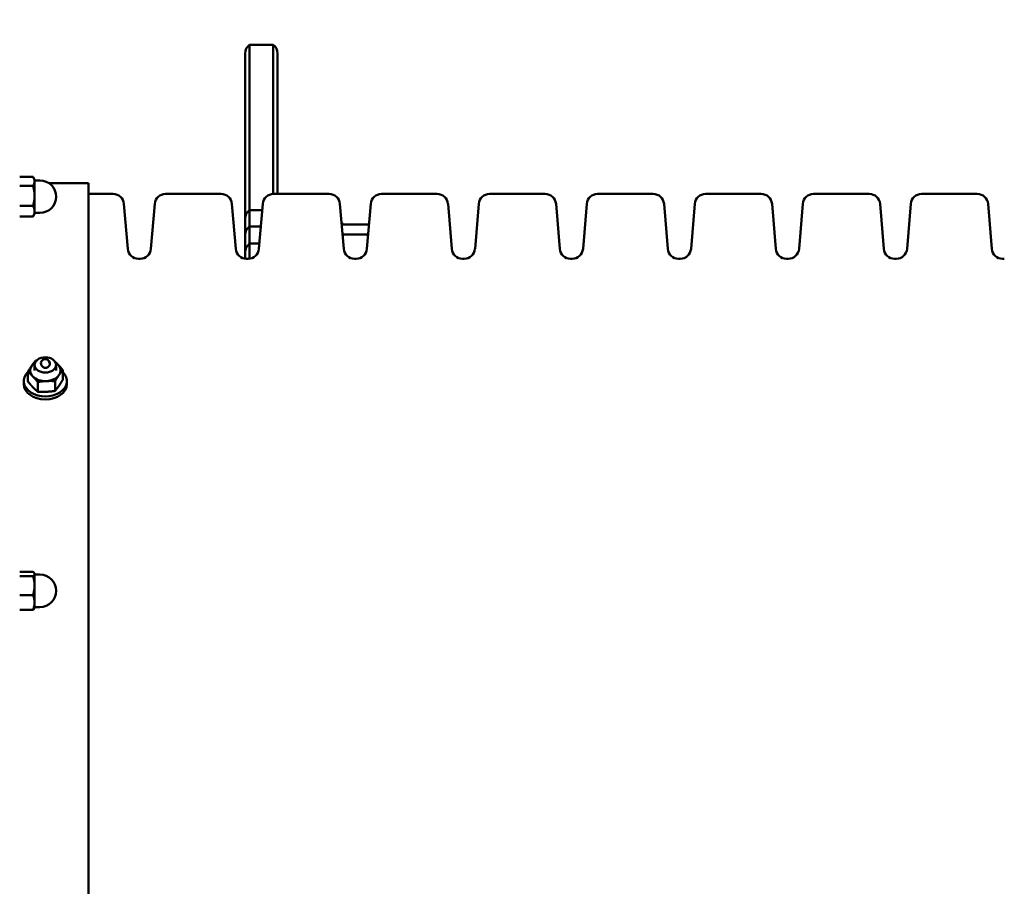
# Model space of a CAD drawing. Extents: x 321 to 8396, y 920 to 9543.
# Drawn here: x 4945 to 5401, y 4503 to 4904 of the extents above; entities that cross this region are included whole.
import ezdxf

# ---------------------------------------------------------------- set-up
doc = ezdxf.new("R2010")
doc.units = 0
doc.header["$LTSCALE"] = 55.555556
doc.layers.add('Kóta (ISO)', color=7, linetype='Continuous', lineweight=25)
doc.layers.add('Viditelná (ISO)', color=7, linetype='Continuous', lineweight=50)
doc.styles.add('Text poznámky (DIN)', font='isocpeur.ttf')
doc.dimstyles.new('Výchozí (DIN)', dxfattribs={"dimscale": 55.555556, "dimtxt": 3.5, "dimasz": 2.5, "dimexe": 3.175, "dimexo": 0.8, "dimgap": 0.8, "dimtad": 1, "dimdec": 1, "dimlfac": 0.001, "dimrnd": 1e-08, "dimtxsty": 'Text poznámky (DIN)', "dimcen": 0.09, "dimdle": 10, "dimclrd": 256, "dimclre": 256, "dimclrt": 256, "dimadec": 0, "dimazin": 0, "dimtfac": 1, "dimtofl": 0, "dimtmove": 0, "dimatfit": 3, "dimfxl": 0, "dimtolj": 1, "dimtzin": 0, "dimlwd": -1, "dimlwe": -1, "dimarcsym": 0})

# ---------------------------------------------------------------- blocks, each defined once
blk = doc.blocks.new('*D10')
at = {"layer": 'Defpoints', "color": 0}
for p in [(5845.19, 7267), (2697.41, 4510.93), (5845.19, 4510.93)]:
    blk.add_point(p, dxfattribs=at)
at = {"layer": 'Kóta (ISO)'}
for p, q in [((2697.41, 4555.38), (2697.41, 7443.39)), ((5845.19, 4555.38), (5845.19, 7443.39)), ((2836.3, 7267), (5706.31, 7267))]:
    blk.add_line(p, q, dxfattribs=at)
for points in [[(2836.3, 7290.15), (2836.3, 7243.85), (2697.41, 7267)], [(5706.31, 7290.15), (5706.31, 7243.85), (5845.19, 7267)]]:
    blk.add_solid(points, dxfattribs=at)
at = {"layer": 'Kóta (ISO)', "insert": (3994.22, 7544.78), "char_height": 194.444, "attachment_point": 1, "style": 'Text poznámky (DIN)'}
blk.add_mtext('\\A1;3,1 m', dxfattribs=at)

msp = doc.modelspace()

# ---------------------------------------------------------------- linework, layer by layer
at = {"layer": 'Viditelná (ISO)'}
for p, q in [((5051.69, 4892.43), (5051.69, 4880.49)), ((5051.69, 4892.43), (5062.69, 4892.43)), ((5051.69, 4880.49), (5051.69, 4892.43)), ((5062.69, 4880.49), (5062.69, 4892.43)), ((5062.69, 4892.43), (5062.69, 4880.49)), ((5049.69, 4878.29), (5049.69, 4888.43)), ((5064.69, 4888.43), (5064.69, 4878.29)), ((5049.69, 4811.93), (5049.69, 4878.29)), ((5051.69, 4880.49), (5051.69, 4815.93)), ((5051.69, 4815.93), (5051.69, 4880.49)), ((5062.69, 4823.43), (5062.69, 4880.49)), ((5062.69, 4880.49), (5062.69, 4823.43)), ((5064.69, 4878.29), (5064.69, 4823.43)), ((4945.31, 4831.39), (4951.48, 4831.39)), ((4945.31, 4827.15), (4951.48, 4827.15)), ((4952.19, 4830.16), (4951.62, 4831.16)), ((4952.19, 4829.27), (4952.19, 4830.16)), ((4952.19, 4829.66), (4954.69, 4829.66)), ((4952.19, 4822.54), (4952.19, 4829.27)), ((4977.19, 4828.43), (4958.8, 4828.43)), ((4977.19, 4828.43), (4977.19, 4193.43)), ((4952.19, 4815.43), (4952.19, 4822.54)), ((4988.59, 4823.43), (4977.19, 4823.43)), ((5038.59, 4823.43), (5012.79, 4823.43)), ((5088.59, 4823.43), (5062.79, 4823.43)), ((5138.59, 4823.43), (5112.79, 4823.43)), ((5188.59, 4823.43), (5162.79, 4823.43)), ((5238.59, 4823.43), (5212.79, 4823.43)), ((5288.59, 4823.43), (5262.79, 4823.43)), ((5338.59, 4823.43), (5312.79, 4823.43)), ((5388.59, 4823.43), (5362.79, 4823.43)), ((4945.31, 4817.93), (4951.48, 4817.93)), ((4995.31, 4798.02), (4993.58, 4818.85)), ((5006.08, 4798.02), (5007.81, 4818.85)), ((5045.31, 4798.02), (5043.58, 4818.85)), ((5056.08, 4798.02), (5057.81, 4818.85)), ((5095.31, 4798.02), (5093.58, 4818.85)), ((5106.08, 4798.02), (5107.81, 4818.85)), ((5145.31, 4798.02), (5143.58, 4818.85)), ((5156.08, 4798.02), (5157.81, 4818.85)), ((5195.31, 4798.02), (5193.58, 4818.85)), ((5206.08, 4798.02), (5207.81, 4818.85)), ((5245.31, 4798.02), (5243.58, 4818.85)), ((5256.08, 4798.02), (5257.81, 4818.85)), ((5295.31, 4798.02), (5293.58, 4818.85)), ((5306.08, 4798.02), (5307.81, 4818.85)), ((5345.31, 4798.02), (5343.58, 4818.85)), ((5356.08, 4798.02), (5357.81, 4818.85)), ((5395.31, 4798.02), (5393.58, 4818.85)), ((4952.19, 4814.16), (4951.62, 4813.16)), ((4952.19, 4814.16), (4952.19, 4815.43)), ((4952.19, 4814.66), (4954.69, 4814.66)), ((5051.69, 4815.93), (5051.69, 4808.43)), ((5051.69, 4815.93), (5057.57, 4815.93)), ((5051.69, 4808.43), (5051.69, 4815.93)), ((4945.31, 4812.93), (4951.48, 4812.93)), ((5049.69, 4806.18), (5049.69, 4811.93)), ((5107.02, 4809.29), (5094.37, 4809.29)), ((5094.69, 4809.29), (5094.69, 4809.36)), ((5049.69, 4805.23), (5049.69, 4806.18)), ((5049.69, 4804.75), (5049.69, 4805.23)), ((5049.69, 4804.75), (5049.69, 4804.43)), ((5049.69, 4796.43), (5049.69, 4804.43)), ((5051.69, 4808.43), (5051.69, 4800.43)), ((5051.69, 4808.43), (5056.94, 4808.43)), ((5051.69, 4800.43), (5051.69, 4808.43)), ((5106.62, 4804.59), (5094.76, 4804.59)), ((5051.69, 4800.43), (5051.69, 4793.47)), ((5051.69, 4800.43), (5056.28, 4800.43)), ((5051.69, 4793.47), (5051.69, 4800.43)), ((5049.69, 4793.47), (5049.69, 4796.43)), ((5001.09, 4793.43), (5000.29, 4793.43)), ((5051.09, 4793.43), (5050.29, 4793.43)), ((5101.09, 4793.43), (5100.29, 4793.43)), ((5151.09, 4793.43), (5150.29, 4793.43)), ((5201.09, 4793.43), (5200.29, 4793.43)), ((5251.09, 4793.43), (5250.29, 4793.43)), ((5301.09, 4793.43), (5300.29, 4793.43)), ((5351.09, 4793.43), (5350.29, 4793.43)), ((5401.09, 4793.43), (5400.29, 4793.43)), ((4952.67, 4746.34), (4953.14, 4746.4)), ((4949.13, 4736.66), (4949.13, 4741.2)), ((4952.19, 4741.8), (4952.19, 4744.33)), ((4962.19, 4741.8), (4962.19, 4744.33)), ((4965.26, 4737.46), (4965.26, 4742)), ((4947.19, 4735.44), (4947.19, 4736.85)), ((4953.65, 4731.92), (4953.65, 4736.46)), ((4961.71, 4732.32), (4961.71, 4736.86)), ((4967.19, 4735.44), (4967.19, 4736.85)), ((4945.31, 4648.65), (4951.48, 4648.65)), ((4945.31, 4646.68), (4951.48, 4646.68)), ((4952.19, 4647.85), (4952.09, 4648.03)), ((4952.19, 4647.66), (4952.19, 4647.85)), ((4952.19, 4642.28), (4952.19, 4647.66)), ((4952.19, 4647.35), (4954.69, 4647.35)), ((4952.19, 4634.47), (4952.19, 4642.28)), ((4945.31, 4637.88), (4951.48, 4637.88)), ((4945.31, 4631.05), (4951.48, 4631.05)), ((4952.19, 4631.85), (4952.09, 4631.66)), ((4952.19, 4631.85), (4952.19, 4634.47)), ((4952.19, 4632.35), (4954.69, 4632.35))]:
    msp.add_line(p, q, dxfattribs=at)
at = {"layer": 'Viditelná (ISO)', "flags": 128}
for points in [[(4952.19, 4829.27), (4952.19, 4829.35), (4952.19, 4829.44), (4952.18, 4829.52), (4952.17, 4829.61), (4952.16, 4829.69), (4952.15, 4829.78), (4952.13, 4829.86), (4952.12, 4829.95), (4952.1, 4830.03), (4952.07, 4830.12), (4952.05, 4830.2), (4952.02, 4830.29), (4951.99, 4830.38), (4951.96, 4830.46), (4951.92, 4830.55), (4951.88, 4830.64), (4951.84, 4830.73), (4951.8, 4830.82), (4951.75, 4830.91), (4951.7, 4831), (4951.65, 4831.1), (4951.6, 4831.19), (4951.54, 4831.29), (4951.48, 4831.39)], [(4951.48, 4827.15), (4951.54, 4827.25), (4951.6, 4827.35), (4951.65, 4827.44), (4951.7, 4827.53), (4951.75, 4827.63), (4951.8, 4827.72), (4951.84, 4827.81), (4951.88, 4827.9), (4951.92, 4827.99), (4951.96, 4828.08), (4951.99, 4828.16), (4952.02, 4828.25), (4952.05, 4828.34), (4952.07, 4828.42), (4952.1, 4828.51), (4952.12, 4828.59), (4952.13, 4828.68), (4952.15, 4828.76), (4952.16, 4828.85), (4952.17, 4828.93), (4952.18, 4829.02), (4952.19, 4829.1), (4952.19, 4829.18), (4952.19, 4829.27)], [(4952.19, 4822.54), (4952.19, 4822.72), (4952.19, 4822.91), (4952.18, 4823.09), (4952.17, 4823.28), (4952.16, 4823.46), (4952.15, 4823.65), (4952.13, 4823.83), (4952.12, 4824.01), (4952.1, 4824.2), (4952.07, 4824.39), (4952.05, 4824.57), (4952.02, 4824.76), (4951.99, 4824.95), (4951.96, 4825.14), (4951.92, 4825.33), (4951.88, 4825.53), (4951.84, 4825.72), (4951.8, 4825.92), (4951.75, 4826.12), (4951.7, 4826.32), (4951.65, 4826.52), (4951.6, 4826.73), (4951.54, 4826.94), (4951.48, 4827.15)], [(4951.48, 4817.93), (4951.54, 4818.14), (4951.6, 4818.35), (4951.65, 4818.55), (4951.7, 4818.76), (4951.75, 4818.96), (4951.8, 4819.16), (4951.84, 4819.36), (4951.88, 4819.55), (4951.92, 4819.75), (4951.96, 4819.94), (4951.99, 4820.13), (4952.02, 4820.32), (4952.05, 4820.51), (4952.07, 4820.69), (4952.1, 4820.88), (4952.12, 4821.06), (4952.13, 4821.25), (4952.15, 4821.43), (4952.16, 4821.62), (4952.17, 4821.8), (4952.18, 4821.99), (4952.19, 4822.17), (4952.19, 4822.35), (4952.19, 4822.54)], [(4952.19, 4815.43), (4952.19, 4815.53), (4952.19, 4815.63), (4952.18, 4815.73), (4952.17, 4815.83), (4952.16, 4815.93), (4952.15, 4816.03), (4952.13, 4816.13), (4952.12, 4816.23), (4952.1, 4816.33), (4952.07, 4816.43), (4952.05, 4816.53), (4952.02, 4816.63), (4951.99, 4816.73), (4951.96, 4816.84), (4951.92, 4816.94), (4951.88, 4817.05), (4951.84, 4817.15), (4951.8, 4817.26), (4951.75, 4817.37), (4951.7, 4817.48), (4951.65, 4817.59), (4951.6, 4817.7), (4951.54, 4817.81), (4951.48, 4817.93)], [(4951.48, 4812.93), (4951.54, 4813.05), (4951.6, 4813.16), (4951.65, 4813.27), (4951.7, 4813.38), (4951.75, 4813.49), (4951.8, 4813.6), (4951.84, 4813.71), (4951.88, 4813.81), (4951.92, 4813.92), (4951.96, 4814.02), (4951.99, 4814.12), (4952.02, 4814.23), (4952.05, 4814.33), (4952.07, 4814.43), (4952.1, 4814.53), (4952.12, 4814.63), (4952.13, 4814.73), (4952.15, 4814.83), (4952.16, 4814.93), (4952.17, 4815.03), (4952.18, 4815.13), (4952.19, 4815.23), (4952.19, 4815.33), (4952.19, 4815.43)], [(4951.62, 4813.16), (4951.61, 4813.15), (4951.61, 4813.14), (4951.6, 4813.13), (4951.59, 4813.12), (4951.59, 4813.11), (4951.58, 4813.1), (4951.58, 4813.09), (4951.57, 4813.08), (4951.57, 4813.07), (4951.56, 4813.07), (4951.56, 4813.06), (4951.55, 4813.05), (4951.54, 4813.04), (4951.54, 4813.03), (4951.53, 4813.02), (4951.53, 4813.01), (4951.52, 4813), (4951.52, 4812.99), (4951.51, 4812.98), (4951.5, 4812.97), (4951.5, 4812.96), (4951.49, 4812.95), (4951.49, 4812.94), (4951.48, 4812.93)], [(5049.72, 4806.46), (5049.72, 4806.5), (5049.73, 4806.54), (5049.74, 4806.57), (5049.75, 4806.59), (5049.76, 4806.59), (5049.76, 4806.59), (5049.77, 4806.58), (5049.77, 4806.56), (5049.77, 4806.52), (5049.77, 4806.48), (5049.77, 4806.43), (5049.77, 4806.38), (5049.76, 4806.31), (5049.76, 4806.24), (5049.75, 4806.15), (5049.74, 4806.07), (5049.73, 4805.97), (5049.73, 4805.88), (5049.72, 4805.77), (5049.71, 4805.67), (5049.7, 4805.56), (5049.7, 4805.45), (5049.7, 4805.34), (5049.69, 4805.23)], [(5049.69, 4806.18), (5049.69, 4806.19), (5049.69, 4806.2), (5049.69, 4806.21), (5049.69, 4806.23), (5049.7, 4806.24), (5049.7, 4806.25), (5049.7, 4806.26), (5049.7, 4806.27), (5049.7, 4806.28), (5049.7, 4806.3), (5049.7, 4806.31), (5049.7, 4806.32), (5049.7, 4806.33), (5049.7, 4806.34), (5049.7, 4806.35), (5049.7, 4806.37), (5049.71, 4806.38), (5049.71, 4806.39), (5049.71, 4806.4), (5049.71, 4806.41), (5049.71, 4806.42), (5049.71, 4806.44), (5049.71, 4806.45), (5049.72, 4806.46)], [(4950.9, 4743.97), (4950.97, 4744.08), (4951.04, 4744.18), (4951.12, 4744.28), (4951.19, 4744.38), (4951.26, 4744.48), (4951.33, 4744.58), (4951.4, 4744.67), (4951.47, 4744.77), (4951.54, 4744.87), (4951.61, 4744.97), (4951.68, 4745.06), (4951.76, 4745.16), (4951.83, 4745.26), (4951.9, 4745.35), (4951.98, 4745.45), (4952.05, 4745.55), (4952.13, 4745.64), (4952.2, 4745.74), (4952.28, 4745.84), (4952.35, 4745.94), (4952.43, 4746.04), (4952.51, 4746.14), (4952.59, 4746.24), (4952.67, 4746.34)], [(4961.71, 4745.85), (4961.77, 4745.8), (4961.82, 4745.74), (4961.88, 4745.69), (4961.93, 4745.64), (4961.99, 4745.59), (4962.04, 4745.54), (4962.09, 4745.48), (4962.15, 4745.43), (4962.2, 4745.38), (4962.25, 4745.33), (4962.31, 4745.27), (4962.36, 4745.22), (4962.41, 4745.17), (4962.47, 4745.12), (4962.52, 4745.06), (4962.57, 4745.01), (4962.63, 4744.95), (4962.68, 4744.9), (4962.73, 4744.85), (4962.78, 4744.79), (4962.84, 4744.74), (4962.89, 4744.68), (4962.94, 4744.63), (4963, 4744.57)], [(4949.13, 4741.2), (4949.21, 4741.33), (4949.29, 4741.47), (4949.37, 4741.6), (4949.45, 4741.73), (4949.53, 4741.85), (4949.6, 4741.98), (4949.68, 4742.1), (4949.76, 4742.22), (4949.83, 4742.34), (4949.9, 4742.46), (4949.98, 4742.57), (4950.05, 4742.69), (4950.12, 4742.8), (4950.19, 4742.91), (4950.26, 4743.02), (4950.34, 4743.13), (4950.41, 4743.24), (4950.48, 4743.34), (4950.55, 4743.45), (4950.62, 4743.56), (4950.69, 4743.66), (4950.76, 4743.77), (4950.83, 4743.87), (4950.9, 4743.97)], [(4951.39, 4739.04), (4951.3, 4739.13), (4951.21, 4739.22), (4951.12, 4739.32), (4951.03, 4739.41), (4950.94, 4739.5), (4950.85, 4739.59), (4950.76, 4739.68), (4950.67, 4739.77), (4950.58, 4739.86), (4950.49, 4739.95), (4950.39, 4740.04), (4950.3, 4740.13), (4950.21, 4740.21), (4950.12, 4740.3), (4950.02, 4740.39), (4949.93, 4740.48), (4949.83, 4740.57), (4949.74, 4740.66), (4949.64, 4740.75), (4949.54, 4740.84), (4949.44, 4740.93), (4949.34, 4741.02), (4949.24, 4741.11), (4949.13, 4741.2)], [(4963, 4744.57), (4963.09, 4744.48), (4963.18, 4744.38), (4963.27, 4744.28), (4963.36, 4744.19), (4963.45, 4744.09), (4963.54, 4743.99), (4963.63, 4743.89), (4963.72, 4743.79), (4963.81, 4743.69), (4963.9, 4743.59), (4963.99, 4743.48), (4964.09, 4743.38), (4964.18, 4743.27), (4964.27, 4743.17), (4964.37, 4743.06), (4964.46, 4742.95), (4964.56, 4742.83), (4964.65, 4742.72), (4964.75, 4742.61), (4964.85, 4742.49), (4964.95, 4742.37), (4965.05, 4742.25), (4965.15, 4742.12), (4965.26, 4742)], [(4965.26, 4742), (4965.18, 4741.9), (4965.1, 4741.8), (4965.02, 4741.7), (4964.94, 4741.6), (4964.86, 4741.5), (4964.78, 4741.4), (4964.71, 4741.3), (4964.63, 4741.21), (4964.56, 4741.11), (4964.49, 4741.01), (4964.41, 4740.92), (4964.34, 4740.82), (4964.27, 4740.72), (4964.2, 4740.63), (4964.12, 4740.53), (4964.05, 4740.43), (4963.98, 4740.33), (4963.91, 4740.24), (4963.84, 4740.14), (4963.77, 4740.04), (4963.7, 4739.94), (4963.63, 4739.84), (4963.56, 4739.74), (4963.49, 4739.63)], [(4949.13, 4736.66), (4949.24, 4736.53), (4949.34, 4736.41), (4949.44, 4736.29), (4949.54, 4736.17), (4949.64, 4736.05), (4949.74, 4735.94), (4949.83, 4735.82), (4949.93, 4735.71), (4950.02, 4735.6), (4950.12, 4735.49), (4950.21, 4735.38), (4950.3, 4735.28), (4950.39, 4735.17), (4950.49, 4735.07), (4950.58, 4734.97), (4950.67, 4734.87), (4950.76, 4734.77), (4950.85, 4734.67), (4950.94, 4734.57), (4951.03, 4734.47), (4951.12, 4734.37), (4951.21, 4734.28), (4951.3, 4734.18), (4951.39, 4734.09)], [(4953.65, 4736.46), (4953.55, 4736.59), (4953.44, 4736.71), (4953.34, 4736.83), (4953.24, 4736.95), (4953.14, 4737.07), (4953.05, 4737.19), (4952.95, 4737.3), (4952.85, 4737.41), (4952.76, 4737.52), (4952.67, 4737.63), (4952.57, 4737.74), (4952.48, 4737.84), (4952.39, 4737.95), (4952.3, 4738.05), (4952.2, 4738.15), (4952.11, 4738.26), (4952.02, 4738.36), (4951.93, 4738.45), (4951.84, 4738.55), (4951.75, 4738.65), (4951.66, 4738.75), (4951.57, 4738.84), (4951.48, 4738.94), (4951.39, 4739.04)], [(4957.68, 4736.87), (4957.52, 4736.86), (4957.36, 4736.85), (4957.2, 4736.84), (4957.04, 4736.83), (4956.88, 4736.82), (4956.72, 4736.8), (4956.55, 4736.79), (4956.39, 4736.78), (4956.23, 4736.77), (4956.07, 4736.75), (4955.9, 4736.74), (4955.74, 4736.72), (4955.58, 4736.7), (4955.41, 4736.68), (4955.24, 4736.67), (4955.07, 4736.65), (4954.9, 4736.63), (4954.73, 4736.61), (4954.55, 4736.58), (4954.38, 4736.56), (4954.2, 4736.54), (4954.02, 4736.51), (4953.84, 4736.49), (4953.65, 4736.46)], [(4961.71, 4736.86), (4961.53, 4736.87), (4961.35, 4736.87), (4961.17, 4736.88), (4960.99, 4736.89), (4960.81, 4736.89), (4960.64, 4736.9), (4960.46, 4736.9), (4960.29, 4736.9), (4960.12, 4736.91), (4959.96, 4736.91), (4959.79, 4736.91), (4959.62, 4736.91), (4959.46, 4736.91), (4959.3, 4736.91), (4959.13, 4736.91), (4958.97, 4736.91), (4958.81, 4736.9), (4958.65, 4736.9), (4958.49, 4736.9), (4958.33, 4736.89), (4958.17, 4736.89), (4958.01, 4736.88), (4957.84, 4736.87), (4957.68, 4736.87)], [(4963.49, 4739.63), (4963.41, 4739.53), (4963.34, 4739.43), (4963.27, 4739.32), (4963.2, 4739.22), (4963.13, 4739.11), (4963.06, 4739), (4962.99, 4738.9), (4962.92, 4738.79), (4962.85, 4738.68), (4962.78, 4738.57), (4962.7, 4738.46), (4962.63, 4738.35), (4962.56, 4738.23), (4962.49, 4738.12), (4962.41, 4738), (4962.34, 4737.88), (4962.26, 4737.76), (4962.19, 4737.64), (4962.11, 4737.51), (4962.03, 4737.39), (4961.96, 4737.26), (4961.88, 4737.13), (4961.8, 4736.99), (4961.71, 4736.86)], [(4963.49, 4734.68), (4963.56, 4734.79), (4963.63, 4734.89), (4963.7, 4734.99), (4963.77, 4735.1), (4963.84, 4735.21), (4963.91, 4735.31), (4963.98, 4735.42), (4964.05, 4735.53), (4964.12, 4735.64), (4964.2, 4735.75), (4964.27, 4735.86), (4964.34, 4735.97), (4964.41, 4736.09), (4964.49, 4736.2), (4964.56, 4736.32), (4964.63, 4736.44), (4964.71, 4736.56), (4964.78, 4736.68), (4964.86, 4736.8), (4964.94, 4736.93), (4965.02, 4737.06), (4965.1, 4737.19), (4965.18, 4737.32), (4965.26, 4737.46)], [(4951.39, 4734.09), (4951.48, 4733.99), (4951.57, 4733.9), (4951.66, 4733.8), (4951.75, 4733.71), (4951.84, 4733.62), (4951.93, 4733.53), (4952.02, 4733.44), (4952.11, 4733.35), (4952.2, 4733.26), (4952.3, 4733.17), (4952.39, 4733.08), (4952.48, 4732.99), (4952.57, 4732.91), (4952.67, 4732.82), (4952.76, 4732.73), (4952.85, 4732.64), (4952.95, 4732.55), (4953.05, 4732.46), (4953.14, 4732.37), (4953.24, 4732.28), (4953.34, 4732.19), (4953.44, 4732.1), (4953.55, 4732.01), (4953.65, 4731.92)], [(4953.65, 4731.92), (4953.84, 4731.91), (4954.02, 4731.91), (4954.2, 4731.9), (4954.38, 4731.89), (4954.55, 4731.89), (4954.73, 4731.88), (4954.9, 4731.88), (4955.07, 4731.88), (4955.24, 4731.87), (4955.41, 4731.87), (4955.58, 4731.87), (4955.74, 4731.87), (4955.9, 4731.87), (4956.07, 4731.87), (4956.23, 4731.87), (4956.39, 4731.87), (4956.55, 4731.88), (4956.72, 4731.88), (4956.88, 4731.88), (4957.04, 4731.89), (4957.2, 4731.89), (4957.36, 4731.9), (4957.52, 4731.91), (4957.68, 4731.92)], [(4957.68, 4731.92), (4957.84, 4731.92), (4958.01, 4731.93), (4958.17, 4731.94), (4958.33, 4731.95), (4958.49, 4731.96), (4958.65, 4731.98), (4958.81, 4731.99), (4958.97, 4732), (4959.13, 4732.02), (4959.3, 4732.03), (4959.46, 4732.05), (4959.62, 4732.06), (4959.79, 4732.08), (4959.96, 4732.1), (4960.12, 4732.11), (4960.29, 4732.13), (4960.46, 4732.15), (4960.64, 4732.18), (4960.81, 4732.2), (4960.99, 4732.22), (4961.17, 4732.24), (4961.35, 4732.27), (4961.53, 4732.29), (4961.71, 4732.32)], [(4961.71, 4732.32), (4961.8, 4732.42), (4961.88, 4732.52), (4961.96, 4732.62), (4962.03, 4732.72), (4962.11, 4732.82), (4962.19, 4732.92), (4962.26, 4733.01), (4962.34, 4733.11), (4962.41, 4733.21), (4962.49, 4733.3), (4962.56, 4733.4), (4962.63, 4733.5), (4962.7, 4733.59), (4962.78, 4733.69), (4962.85, 4733.79), (4962.92, 4733.88), (4962.99, 4733.98), (4963.06, 4734.08), (4963.13, 4734.18), (4963.2, 4734.28), (4963.27, 4734.38), (4963.34, 4734.48), (4963.41, 4734.58), (4963.49, 4734.68)], [(4952.19, 4647.66), (4952.19, 4647.7), (4952.19, 4647.74), (4952.18, 4647.78), (4952.17, 4647.82), (4952.16, 4647.86), (4952.15, 4647.9), (4952.13, 4647.94), (4952.12, 4647.98), (4952.1, 4648.02), (4952.07, 4648.06), (4952.05, 4648.1), (4952.02, 4648.14), (4951.99, 4648.18), (4951.96, 4648.22), (4951.92, 4648.26), (4951.88, 4648.3), (4951.84, 4648.34), (4951.8, 4648.38), (4951.75, 4648.43), (4951.7, 4648.47), (4951.65, 4648.51), (4951.6, 4648.56), (4951.54, 4648.6), (4951.48, 4648.65)], [(4951.48, 4646.68), (4951.54, 4646.73), (4951.6, 4646.77), (4951.65, 4646.82), (4951.7, 4646.86), (4951.75, 4646.9), (4951.8, 4646.94), (4951.84, 4646.99), (4951.88, 4647.03), (4951.92, 4647.07), (4951.96, 4647.11), (4951.99, 4647.15), (4952.02, 4647.19), (4952.05, 4647.23), (4952.07, 4647.27), (4952.1, 4647.31), (4952.12, 4647.35), (4952.13, 4647.39), (4952.15, 4647.43), (4952.16, 4647.47), (4952.17, 4647.51), (4952.18, 4647.55), (4952.19, 4647.59), (4952.19, 4647.62), (4952.19, 4647.66)], [(4952.19, 4642.28), (4952.19, 4642.46), (4952.19, 4642.63), (4952.18, 4642.81), (4952.17, 4642.99), (4952.16, 4643.16), (4952.15, 4643.34), (4952.13, 4643.51), (4952.12, 4643.69), (4952.1, 4643.87), (4952.07, 4644.04), (4952.05, 4644.22), (4952.02, 4644.4), (4951.99, 4644.58), (4951.96, 4644.76), (4951.92, 4644.95), (4951.88, 4645.13), (4951.84, 4645.32), (4951.8, 4645.51), (4951.75, 4645.7), (4951.7, 4645.89), (4951.65, 4646.08), (4951.6, 4646.28), (4951.54, 4646.48), (4951.48, 4646.68)], [(4951.48, 4637.88), (4951.54, 4638.09), (4951.6, 4638.28), (4951.65, 4638.48), (4951.7, 4638.68), (4951.75, 4638.87), (4951.8, 4639.06), (4951.84, 4639.25), (4951.88, 4639.43), (4951.92, 4639.62), (4951.96, 4639.8), (4951.99, 4639.98), (4952.02, 4640.16), (4952.05, 4640.34), (4952.07, 4640.52), (4952.1, 4640.7), (4952.12, 4640.88), (4952.13, 4641.05), (4952.15, 4641.23), (4952.16, 4641.4), (4952.17, 4641.58), (4952.18, 4641.75), (4952.19, 4641.93), (4952.19, 4642.11), (4952.19, 4642.28)], [(4952.19, 4634.47), (4952.19, 4634.6), (4952.19, 4634.74), (4952.18, 4634.88), (4952.17, 4635.01), (4952.16, 4635.15), (4952.15, 4635.28), (4952.13, 4635.42), (4952.12, 4635.56), (4952.1, 4635.7), (4952.07, 4635.83), (4952.05, 4635.97), (4952.02, 4636.11), (4951.99, 4636.25), (4951.96, 4636.39), (4951.92, 4636.54), (4951.88, 4636.68), (4951.84, 4636.82), (4951.8, 4636.97), (4951.75, 4637.12), (4951.7, 4637.27), (4951.65, 4637.42), (4951.6, 4637.57), (4951.54, 4637.73), (4951.48, 4637.88)], [(4951.48, 4631.05), (4951.54, 4631.21), (4951.6, 4631.36), (4951.65, 4631.51), (4951.7, 4631.66), (4951.75, 4631.81), (4951.8, 4631.96), (4951.84, 4632.11), (4951.88, 4632.25), (4951.92, 4632.4), (4951.96, 4632.54), (4951.99, 4632.68), (4952.02, 4632.82), (4952.05, 4632.96), (4952.07, 4633.1), (4952.1, 4633.23), (4952.12, 4633.37), (4952.13, 4633.51), (4952.15, 4633.65), (4952.16, 4633.78), (4952.17, 4633.92), (4952.18, 4634.06), (4952.19, 4634.19), (4952.19, 4634.33), (4952.19, 4634.47)], [(4952.09, 4631.66), (4952.07, 4631.64), (4952.06, 4631.61), (4952.04, 4631.59), (4952.02, 4631.56), (4952.01, 4631.54), (4951.99, 4631.51), (4951.97, 4631.49), (4951.95, 4631.46), (4951.92, 4631.44), (4951.9, 4631.41), (4951.88, 4631.39), (4951.85, 4631.36), (4951.83, 4631.34), (4951.8, 4631.31), (4951.77, 4631.29), (4951.75, 4631.26), (4951.72, 4631.24), (4951.69, 4631.21), (4951.65, 4631.18), (4951.62, 4631.16), (4951.59, 4631.13), (4951.55, 4631.1), (4951.52, 4631.08), (4951.48, 4631.05)]]:
    msp.add_lwpolyline(points, dxfattribs=at)
at = {"layer": 'Viditelná (ISO)'}
for centre, radius, start, end in [((5054.69, 4888.43), 5, 126.8699, 180), ((5059.69, 4888.43), 5, 0, 53.1301), ((4954.69, 4822.16), 7.5, 270, 90), ((4988.59, 4818.43), 5, 4.7636, 90), ((5012.79, 4818.43), 5, 90, 175.2364), ((5038.59, 4818.43), 5, 4.7636, 90), ((5062.79, 4818.43), 5, 90, 175.2364), ((5088.59, 4818.43), 5, 4.7636, 90), ((5112.79, 4818.43), 5, 90, 175.2364), ((5138.59, 4818.43), 5, 4.7636, 90), ((5162.79, 4818.43), 5, 90, 175.2364), ((5188.59, 4818.43), 5, 4.7636, 90), ((5212.79, 4818.43), 5, 90, 175.2364), ((5238.59, 4818.43), 5, 4.7636, 90), ((5262.79, 4818.43), 5, 90, 175.2364), ((5288.59, 4818.43), 5, 4.7636, 90), ((5312.79, 4818.43), 5, 90, 175.2364), ((5338.59, 4818.43), 5, 4.7636, 90), ((5362.79, 4818.43), 5, 90, 175.2364), ((5388.59, 4818.43), 5, 4.7636, 90), ((5054.69, 4811.93), 5, 126.8699, 180), ((5054.69, 4804.43), 5, 126.8699, 180), ((5054.69, 4796.43), 5, 126.8699, 180), ((5000.29, 4798.43), 5, 184.7636, 270), ((5001.09, 4798.43), 5, 270, 355.2364), ((5050.29, 4798.43), 5, 184.7636, 270), ((5051.09, 4798.43), 5, 270, 355.2364), ((5100.29, 4798.43), 5, 184.7636, 270), ((5101.09, 4798.43), 5, 270, 355.2364), ((5150.29, 4798.43), 5, 184.7636, 270), ((5151.09, 4798.43), 5, 270, 355.2364), ((5200.29, 4798.43), 5, 184.7636, 270), ((5201.09, 4798.43), 5, 270, 355.2364), ((5250.29, 4798.43), 5, 184.7636, 270), ((5251.09, 4798.43), 5, 270, 355.2364), ((5300.29, 4798.43), 5, 184.7636, 270), ((5301.09, 4798.43), 5, 270, 355.2364), ((5350.29, 4798.43), 5, 184.7636, 270), ((5351.09, 4798.43), 5, 270, 355.2364), ((5400.29, 4798.43), 5, 184.7636, 270), ((4954.69, 4639.85), 7.5, 270, 90)]:
    msp.add_arc(centre, radius, start, end, dxfattribs=at)
for centre, major_axis, ratio, start_param, end_param in [((5089.69, 4809.36), (5, 0), 0.5, 0, 0.407585), ((4957.19, 4741.8), (-7, 0), 0.707107, 5.458144, 5.82939), ((4957.19, 4741.8), (-7, 0), 0.707107, 3.734995, 3.966634), ((4957.19, 4736.85), (10, 0), 0.707107, 2.508703, 6.916075), ((4957.19, 4741.8), (-7, 0), 0.707107, 5.82939, 6.876587), ((4957.19, 4741.8), (7, 0), 0.707107, 5.82939, 6.876587), ((4957.19, 4741.8), (7, 0), 0.707107, 3.734995, 4.782192), ((4957.19, 4741.8), (7, 0), 0.707107, 4.782192, 5.82939), ((4957.19, 4735.44), (10, 0), 0.707107, 3.141593, 6.283185)]:
    msp.add_ellipse(centre, major_axis=major_axis, ratio=ratio, start_param=start_param, end_param=end_param, dxfattribs=at)
for centre, major_axis, ratio in [((4957.19, 4744.33), (5, 0), 0.707107), ((4957.19, 4744.98), (-1.74, 1.12), 0.970153)]:
    msp.add_ellipse(centre, major_axis=major_axis, ratio=ratio, dxfattribs=at)

# ---------------------------------------------------------------- dimensions: what is measured, and where the dimension line sits
at = {"layer": 'Kóta (ISO)'}
dim = msp.add_linear_dim(base=(5845.19, 7267), p1=(2697.41, 4510.93), p2=(5845.19, 4510.93), dimstyle='Výchozí (DIN)', override={"dimdec": 1, "dimlfac": 0.001, "dimpost": '<> m', "dimtp": 0, "dimtm": 0, "dimtdec": 2}, dxfattribs=at)
dim.commit()
dim.dimension.update_dxf_attribs({"geometry": '*D10', "text_midpoint": (4271.3, 7267), "dimtype": 160})

doc.saveas('drawing.dxf')
